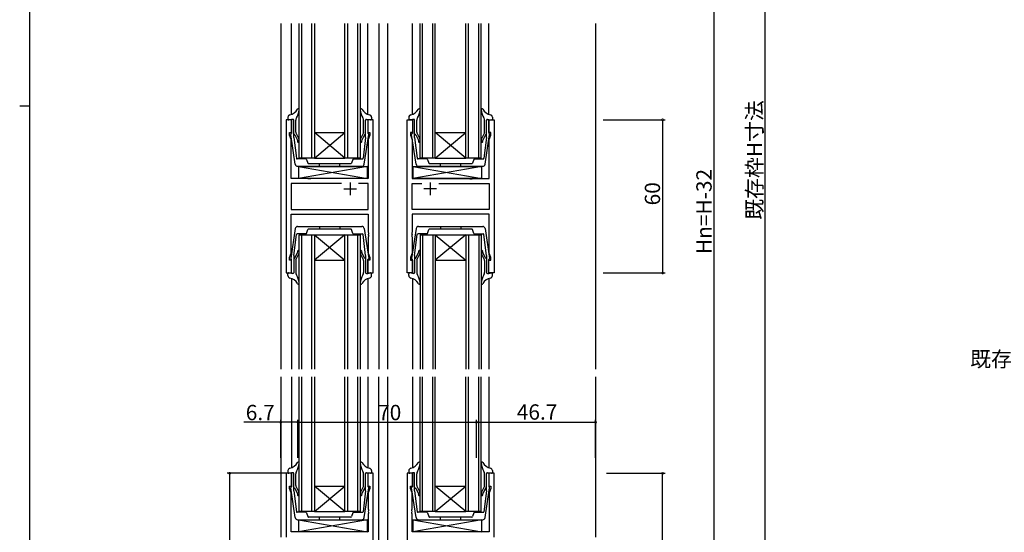
# Model space of a CAD drawing. Extents: x 0 to 1133, y 0 to 806.
# Drawn here: x 0 to 386, y 260 to 461 of the extents above; entities that cross this region are included whole.
import ezdxf

# ---------------------------------------------------------------- set-up
doc = ezdxf.new("R2010")
doc.units = 0
for name, color, linetype in [('YKK_11', 7, 'CONTINUOUS'), ('YKK_12', 2, 'CONTINUOUS'), ('YKK_13', 4, 'CONTINUOUS'), ('YKK_D', 6, 'CONTINUOUS'), ('YKK_ZWAK', 7, 'CONTINUOUS')]:
    doc.layers.add(name, color=color, linetype=linetype)
doc.styles.get("Standard").update_dxf_attribs({"font": 'ROMANS.SHX', "bigfont": 'EXTFONT.SHX'})

# ---------------------------------------------------------------- blocks, each defined once
blk = doc.blocks.new('A201')
at = {"layer": 'YKK_ZWAK', "color": 254, "linetype": 'Continuous'}
for p, q in [((21, 35), (21, 410)), ((19, 222.5), (21, 222.5))]:
    blk.add_line(p, q, dxfattribs=at)

msp = doc.modelspace()

# ---------------------------------------------------------------- linework, layer by layer
at = {"layer": 'YKK_11', "color": 0, "linetype": 'ByBlock', "lineweight": -2}
for p, q in [((104.5, 421.5), (104.5, 361.5)), ((106.5, 421.5), (104.5, 421.5)), ((106.5, 416.5), (106.5, 421.5)), ((138.5, 421.5), (136.5, 421.5)), ((136.5, 421.5), (136.5, 416.5)), ((138.5, 361.5), (138.5, 421.5)), ((151.9, 361.5), (151.9, 421.5)), ((151.9, 421.5), (153.9, 421.5)), ((153.9, 421.5), (153.9, 416.5)), ((183.9, 416.5), (183.9, 421.5)), ((183.9, 421.5), (185.9, 421.5)), ((185.9, 421.5), (185.9, 361.5)), ((105.8, 415.5), (105.8, 416.5)), ((105.8, 416.5), (106.5, 416.5)), ((106.43, 413.77), (105.8, 415.5)), ((106.43, 398.5), (106.43, 413.77)), ((136.5, 416.5), (137.2, 416.5)), ((137.2, 415.5), (136.57, 413.77)), ((136.57, 413.77), (136.57, 398.5)), ((137.2, 416.5), (137.2, 415.5)), ((153.9, 416.5), (153.2, 416.5)), ((153.2, 416.5), (153.2, 415.5)), ((153.2, 415.5), (153.83, 413.77)), ((153.83, 413.77), (153.83, 398.5)), ((184.6, 416.5), (183.9, 416.5)), ((183.97, 413.77), (184.6, 415.5)), ((183.97, 398.5), (183.97, 413.77)), ((184.6, 415.5), (184.6, 416.5)), ((112.83, 398.5), (106.43, 398.5)), ((113.02, 398.36), (112.83, 398.5)), ((113.98, 398.36), (113.02, 398.36)), ((114.17, 398.5), (113.98, 398.36)), ((136.57, 398.5), (114.17, 398.5)), ((153.83, 398.5), (176.23, 398.5)), ((176.23, 398.5), (176.42, 398.36)), ((176.42, 398.36), (177.38, 398.36)), ((177.38, 398.36), (177.57, 398.5)), ((177.57, 398.5), (183.97, 398.5)), ((126.15, 396.57), (106.43, 396.57)), ((106.43, 396.57), (106.43, 386.43)), ((126.15, 396.57), (106.43, 396.57)), ((136.57, 396.57), (132.85, 396.57)), ((136.57, 386.43), (136.57, 396.57)), ((153.83, 386.43), (153.83, 396.57)), ((153.83, 396.57), (157.55, 396.57)), ((164.25, 396.57), (183.97, 396.57)), ((164.25, 396.57), (183.97, 396.57)), ((183.97, 396.57), (183.97, 386.43)), ((106.43, 386.43), (136.57, 386.43)), ((183.97, 386.43), (153.83, 386.43)), ((106.43, 369.23), (106.43, 384.5)), ((106.43, 384.5), (136.57, 384.5)), ((136.57, 384.5), (136.57, 377.46)), ((183.97, 384.5), (153.83, 384.5)), ((153.83, 384.5), (153.83, 377.46)), ((183.97, 369.23), (183.97, 384.5)), ((136.57, 377.46), (136.69, 377.27)), ((136.69, 376.73), (136.57, 376.54)), ((136.57, 376.54), (136.57, 376.46)), ((136.57, 376.46), (136.69, 376.27)), ((136.69, 375.73), (136.57, 375.54)), ((136.57, 375.54), (136.57, 369.23)), ((136.69, 377.27), (136.69, 376.73)), ((136.69, 376.27), (136.69, 375.73)), ((153.83, 377.46), (153.71, 377.27)), ((153.71, 377.27), (153.71, 376.73)), ((153.71, 376.73), (153.83, 376.54)), ((153.83, 376.46), (153.71, 376.27)), ((153.71, 376.27), (153.71, 375.73)), ((153.71, 375.73), (153.83, 375.54)), ((153.83, 376.54), (153.83, 376.46)), ((153.83, 375.54), (153.83, 369.23)), ((105.8, 367.5), (106.43, 369.23)), ((105.8, 366.5), (105.8, 367.5)), ((136.57, 369.23), (137.2, 367.5)), ((137.2, 367.5), (137.2, 366.5)), ((153.83, 369.23), (153.2, 367.5)), ((153.2, 367.5), (153.2, 366.5)), ((184.6, 367.5), (183.97, 369.23)), ((184.6, 366.5), (184.6, 367.5)), ((106.5, 366.5), (105.8, 366.5)), ((106.5, 361.5), (106.5, 366.5)), ((137.2, 366.5), (136.5, 366.5)), ((136.5, 366.5), (136.5, 361.5)), ((153.2, 366.5), (153.9, 366.5)), ((153.9, 366.5), (153.9, 361.5)), ((183.9, 361.5), (183.9, 366.5)), ((183.9, 366.5), (184.6, 366.5)), ((104.5, 361.5), (106.5, 361.5)), ((136.5, 361.5), (138.5, 361.5)), ((153.9, 361.5), (151.9, 361.5)), ((185.9, 361.5), (183.9, 361.5)), ((106.5, 283), (104.5, 283)), ((104.5, 283), (104.5, 258)), ((106.5, 278), (106.5, 283)), ((138.5, 283), (136.5, 283)), ((136.5, 283), (136.5, 278)), ((138.5, 197), (138.5, 283)), ((151.9, 283), (151.9, 202.65)), ((153.9, 283), (151.9, 283)), ((153.9, 278), (153.9, 283)), ((185.9, 283), (183.9, 283)), ((183.9, 283), (183.9, 278)), ((185.9, 258), (185.9, 283)), ((105.8, 277), (105.8, 278)), ((105.8, 278), (106.5, 278)), ((136.5, 278), (137.2, 278)), ((137.2, 278), (137.2, 277)), ((153.2, 277), (153.2, 278)), ((153.2, 278), (153.9, 278)), ((183.9, 278), (184.6, 278)), ((184.6, 278), (184.6, 277)), ((106.43, 275.27), (105.8, 277)), ((106.43, 260), (106.43, 275.27)), ((137.2, 277), (136.57, 275.27)), ((136.57, 275.27), (136.57, 268.96)), ((153.83, 275.27), (153.2, 277)), ((153.83, 268.96), (153.83, 275.27)), ((184.6, 277), (183.97, 275.27)), ((183.97, 275.27), (183.97, 260)), ((136.57, 268.96), (136.69, 268.77)), ((136.69, 268.23), (136.57, 268.04)), ((136.57, 268.04), (136.57, 267.96)), ((136.57, 267.96), (136.69, 267.77)), ((136.69, 267.23), (136.57, 267.04)), ((136.57, 267.04), (136.57, 260)), ((136.69, 268.77), (136.69, 268.23)), ((136.69, 267.77), (136.69, 267.23)), ((153.71, 268.77), (153.83, 268.96)), ((153.71, 268.23), (153.71, 268.77)), ((153.83, 268.04), (153.71, 268.23)), ((153.71, 267.77), (153.83, 267.96)), ((153.71, 267.23), (153.71, 267.77)), ((153.83, 267.04), (153.71, 267.23)), ((153.83, 267.96), (153.83, 268.04)), ((153.83, 260), (153.83, 267.04)), ((136.57, 260), (106.43, 260)), ((183.97, 260), (153.83, 260))]:
    msp.add_line(p, q, dxfattribs=at)
at = {"layer": 'YKK_11', "color": 2}
for p, q in [((127, 394.5), (132, 394.5)), ((129.5, 397), (129.5, 392)), ((163.4, 394.5), (158.4, 394.5)), ((160.9, 397), (160.9, 392))]:
    msp.add_line(p, q, dxfattribs=at)
at = {"layer": 'YKK_12'}
for p, q in [((102.3, 459.25), (102.3, 323.75)), ((106.5, 423.66), (106.5, 459.25)), ((136.5, 423.66), (136.5, 459.25)), ((140.7, 459.25), (140.7, 323.75)), ((144.2, 459.25), (144.2, 323.75)), ((153.9, 423.66), (153.9, 459.25)), ((156.9, 406.5), (156.9, 459.25)), ((157.9, 406.5), (157.9, 459.25)), ((161.9, 406.5), (161.9, 459.25)), ((162.9, 406.5), (162.9, 459.25)), ((174.9, 406.5), (174.9, 459.25)), ((175.9, 406.5), (175.9, 459.25)), ((179.9, 406.5), (179.9, 459.25)), ((180.9, 406.5), (180.9, 459.25)), ((183.9, 423.66), (183.9, 459.25)), ((225.7, 459.25), (225.7, 323.75)), ((156.9, 376.5), (156.9, 323.75)), ((157.9, 376.5), (157.9, 323.75)), ((161.9, 376.5), (161.9, 323.75)), ((162.9, 376.5), (162.9, 323.75)), ((174.9, 376.5), (174.9, 323.75)), ((175.9, 376.5), (175.9, 323.75)), ((179.9, 376.5), (179.9, 323.75)), ((180.9, 376.5), (180.9, 323.75)), ((106.5, 359.34), (106.5, 323.75)), ((136.5, 359.34), (136.5, 323.75)), ((153.9, 359.34), (153.9, 323.75)), ((183.9, 359.34), (183.9, 323.75)), ((102.3, 320.75), (102.3, 258)), ((106.5, 320.75), (106.5, 285.16)), ((136.5, 320.75), (136.5, 285.16)), ((140.7, 171), (140.7, 320.75)), ((144.2, 320.75), (144.2, 202)), ((153.9, 320.75), (153.9, 285.16)), ((156.9, 268), (156.9, 320.75)), ((157.9, 268), (157.9, 320.75)), ((161.9, 268), (161.9, 320.75)), ((162.9, 268), (162.9, 320.75)), ((174.9, 268), (174.9, 320.75)), ((175.9, 268), (175.9, 320.75)), ((179.9, 268), (179.9, 320.75)), ((180.9, 268), (180.9, 320.75)), ((183.9, 320.75), (183.9, 285.16)), ((225.7, 320.75), (225.7, 258))]:
    msp.add_line(p, q, dxfattribs=at)
at = {"layer": 'YKK_12', "linetype": 'Continuous'}
for p, q in [((109.5, 406.5), (109.5, 459.25)), ((110.5, 459.25), (110.5, 406.5)), ((114.5, 406.5), (114.5, 459.25)), ((115.5, 459.25), (115.5, 406.5)), ((127.5, 406.5), (127.5, 459.25)), ((128.5, 459.25), (128.5, 406.5)), ((132.5, 406.5), (132.5, 459.25)), ((133.5, 459.25), (133.5, 406.5)), ((115.5, 416.5), (127.5, 416.5)), ((115.5, 406.5), (127.5, 416.5)), ((127.5, 406.5), (115.5, 416.5)), ((162.9, 416.5), (174.9, 416.5)), ((162.9, 406.5), (174.9, 416.5)), ((174.9, 406.5), (162.9, 416.5)), ((115.5, 406.5), (109.5, 406.5)), ((115.5, 406.5), (127.5, 406.5)), ((133.5, 406.5), (127.5, 406.5)), ((162.9, 406.5), (156.9, 406.5)), ((162.9, 406.5), (174.9, 406.5)), ((180.9, 406.5), (174.9, 406.5)), ((109.5, 323.75), (109.5, 376.5)), ((109.5, 376.5), (115.5, 376.5)), ((110.5, 376.5), (110.5, 323.75)), ((114.5, 323.75), (114.5, 376.5)), ((115.5, 376.5), (115.5, 323.75)), ((115.5, 376.5), (127.5, 376.5)), ((115.5, 376.5), (127.5, 366.5)), ((127.5, 376.5), (115.5, 366.5)), ((127.5, 323.75), (127.5, 376.5)), ((127.5, 376.5), (133.5, 376.5)), ((128.5, 376.5), (128.5, 323.75)), ((132.5, 323.75), (132.5, 376.5)), ((133.5, 376.5), (133.5, 323.75)), ((156.9, 376.5), (162.9, 376.5)), ((162.9, 376.5), (174.9, 376.5)), ((162.9, 376.5), (174.9, 366.5)), ((174.9, 376.5), (162.9, 366.5)), ((174.9, 376.5), (180.9, 376.5)), ((115.5, 366.5), (127.5, 366.5)), ((162.9, 366.5), (174.9, 366.5)), ((109.5, 268), (109.5, 320.75)), ((110.5, 320.75), (110.5, 268)), ((114.5, 268), (114.5, 320.75)), ((115.5, 320.75), (115.5, 268)), ((127.5, 268), (127.5, 320.75)), ((128.5, 320.75), (128.5, 268)), ((132.5, 268), (132.5, 320.75)), ((133.5, 320.75), (133.5, 268)), ((115.5, 278), (127.5, 278)), ((115.5, 268), (127.5, 278)), ((127.5, 268), (115.5, 278)), ((162.9, 278), (174.9, 278)), ((162.9, 268), (174.9, 278)), ((174.9, 268), (162.9, 278)), ((115.5, 268), (109.5, 268)), ((115.5, 268), (127.5, 268)), ((133.5, 268), (127.5, 268)), ((162.9, 268), (156.9, 268)), ((162.9, 268), (174.9, 268)), ((180.9, 268), (174.9, 268))]:
    msp.add_line(p, q, dxfattribs=at)
at = {"layer": 'YKK_13'}
for p, q in [((105.1, 422.52), (105.1, 421.79)), ((106.5, 421.69), (105.46, 421.49)), ((107.1, 421.69), (106.5, 421.69)), ((106.5, 421.69), (106.5, 416.19)), ((107.4, 414.61), (107.4, 421.39)), ((108.2, 416.64), (108.2, 421.33)), ((134.8, 416.64), (134.8, 421.33)), ((135.6, 414.61), (135.6, 421.39)), ((135.9, 421.69), (136.5, 421.69)), ((136.5, 421.69), (136.5, 416.19)), ((136.5, 421.69), (137.55, 421.49)), ((137.9, 422.52), (137.9, 421.79)), ((152.5, 422.52), (152.5, 421.79)), ((153.9, 421.69), (152.86, 421.49)), ((154.5, 421.69), (153.9, 421.69)), ((153.9, 421.69), (153.9, 416.19)), ((154.8, 414.61), (154.8, 421.39)), ((155.6, 416.64), (155.6, 421.33)), ((182.2, 416.64), (182.2, 421.33)), ((183, 414.61), (183, 421.39)), ((183.3, 421.69), (183.9, 421.69)), ((183.9, 421.69), (183.9, 416.19)), ((183.9, 421.69), (184.95, 421.49)), ((185.3, 422.52), (185.3, 421.79)), ((107.95, 404.11), (106.21, 415.81)), ((107.4, 414.61), (108.44, 406.44)), ((107.9, 415.66), (108.93, 413.48)), ((108.25, 416.41), (109.42, 414.04)), ((134.75, 416.41), (133.58, 414.04)), ((135.11, 415.66), (134.08, 413.48)), ((135.6, 414.61), (134.56, 406.44)), ((135.05, 404.11), (136.79, 415.81)), ((155.35, 404.11), (153.61, 415.81)), ((154.8, 414.61), (155.84, 406.44)), ((155.3, 415.66), (156.33, 413.48)), ((155.65, 416.41), (156.82, 414.04)), ((182.15, 416.41), (180.98, 414.04)), ((182.51, 415.66), (181.48, 413.48)), ((183, 414.61), (181.96, 406.44)), ((182.45, 404.11), (184.19, 415.81)), ((112.14, 406.19), (108.74, 406.19)), ((112.42, 405.99), (112.93, 404.49)), ((130.58, 405.99), (130.07, 404.49)), ((130.87, 406.19), (134.27, 406.19)), ((159.54, 406.19), (156.14, 406.19)), ((159.82, 405.99), (160.33, 404.49)), ((177.98, 405.99), (177.47, 404.49)), ((178.27, 406.19), (181.67, 406.19)), ((108.94, 403.29), (134.07, 403.29)), ((109.27, 403.2), (136.27, 403.2)), ((109.27, 403.2), (109.27, 398.5)), ((109.27, 403.2), (136.27, 398.5)), ((136.27, 403.2), (109.27, 398.5)), ((129.79, 404.29), (113.22, 404.29)), ((117.5, 403.29), (117.5, 404.29)), ((125.5, 403.29), (125.5, 404.29)), ((136.27, 398.5), (136.27, 403.2)), ((154.13, 403.2), (181.13, 403.2)), ((154.13, 403.2), (154.13, 398.5)), ((154.13, 403.2), (181.13, 398.5)), ((181.13, 403.2), (154.13, 398.5)), ((156.34, 403.29), (181.47, 403.29)), ((177.19, 404.29), (160.62, 404.29)), ((164.9, 403.29), (164.9, 404.29)), ((172.9, 403.29), (172.9, 404.29)), ((181.13, 398.5), (181.13, 403.2)), ((136.27, 398.5), (109.27, 398.5)), ((181.13, 398.5), (154.13, 398.5)), ((107.95, 378.89), (106.21, 367.19)), ((108.94, 379.71), (134.07, 379.71)), ((112.42, 377.01), (112.93, 378.51)), ((129.79, 378.71), (113.22, 378.71)), ((117.5, 379.71), (117.5, 378.71)), ((125.5, 379.71), (125.5, 378.71)), ((130.58, 377.01), (130.07, 378.51)), ((135.05, 378.89), (136.79, 367.19)), ((155.35, 378.89), (153.61, 367.19)), ((156.34, 379.71), (181.47, 379.71)), ((159.82, 377.01), (160.33, 378.51)), ((177.19, 378.71), (160.62, 378.71)), ((164.9, 379.71), (164.9, 378.71)), ((172.9, 379.71), (172.9, 378.71)), ((177.98, 377.01), (177.47, 378.51)), ((182.45, 378.89), (184.19, 367.19)), ((107.4, 368.39), (108.44, 376.57)), ((112.14, 376.81), (108.74, 376.81)), ((130.87, 376.81), (134.27, 376.81)), ((135.6, 368.39), (134.56, 376.57)), ((154.8, 368.39), (155.84, 376.57)), ((159.54, 376.81), (156.14, 376.81)), ((178.27, 376.81), (181.67, 376.81)), ((183, 368.39), (181.96, 376.57)), ((106.5, 361.31), (106.5, 366.81)), ((107.4, 368.39), (107.4, 361.61)), ((107.9, 367.34), (108.93, 369.52)), ((108.25, 366.59), (109.42, 368.96)), ((134.75, 366.59), (133.58, 368.96)), ((135.11, 367.34), (134.08, 369.52)), ((135.6, 368.39), (135.6, 361.61)), ((136.5, 361.31), (136.5, 366.81)), ((153.9, 361.31), (153.9, 366.81)), ((154.8, 368.39), (154.8, 361.61)), ((155.3, 367.34), (156.33, 369.52)), ((155.65, 366.59), (156.82, 368.96)), ((182.15, 366.59), (180.98, 368.96)), ((182.51, 367.34), (181.48, 369.52)), ((183, 368.39), (183, 361.61)), ((183.9, 361.31), (183.9, 366.81)), ((108.2, 366.36), (108.2, 361.67)), ((134.8, 366.36), (134.8, 361.67)), ((155.6, 366.36), (155.6, 361.67)), ((182.2, 366.36), (182.2, 361.67)), ((105.1, 360.48), (105.1, 361.21)), ((106.5, 361.31), (105.46, 361.51)), ((107.1, 361.31), (106.5, 361.31)), ((135.9, 361.31), (136.5, 361.31)), ((136.5, 361.31), (137.55, 361.51)), ((137.9, 360.48), (137.9, 361.21)), ((152.5, 360.48), (152.5, 361.21)), ((153.9, 361.31), (152.86, 361.51)), ((154.5, 361.31), (153.9, 361.31)), ((183.3, 361.31), (183.9, 361.31)), ((183.9, 361.31), (184.95, 361.51)), ((185.3, 360.48), (185.3, 361.21)), ((105.1, 284.02), (105.1, 283.29)), ((106.5, 283.19), (105.46, 282.99)), ((107.1, 283.19), (106.5, 283.19)), ((106.5, 283.19), (106.5, 277.69)), ((107.4, 276.11), (107.4, 282.89)), ((108.2, 278.14), (108.2, 282.83)), ((134.8, 278.14), (134.8, 282.83)), ((135.6, 276.11), (135.6, 282.89)), ((135.9, 283.19), (136.5, 283.19)), ((136.5, 283.19), (136.5, 277.69)), ((136.5, 283.19), (137.55, 282.99)), ((137.9, 284.02), (137.9, 283.29)), ((152.5, 284.02), (152.5, 283.29)), ((153.9, 283.19), (152.86, 282.99)), ((154.5, 283.19), (153.9, 283.19)), ((153.9, 283.19), (153.9, 277.69)), ((154.8, 276.11), (154.8, 282.89)), ((155.6, 278.14), (155.6, 282.83)), ((182.2, 278.14), (182.2, 282.83)), ((183, 276.11), (183, 282.89)), ((183.3, 283.19), (183.9, 283.19)), ((183.9, 283.19), (183.9, 277.69)), ((183.9, 283.19), (184.95, 282.99)), ((185.3, 284.02), (185.3, 283.29)), ((108.25, 277.91), (109.42, 275.54)), ((134.75, 277.91), (133.58, 275.54)), ((155.65, 277.91), (156.82, 275.54)), ((182.15, 277.91), (180.98, 275.54)), ((107.95, 265.61), (106.21, 277.31)), ((107.4, 276.11), (108.44, 267.94)), ((107.9, 277.16), (108.93, 274.98)), ((135.11, 277.16), (134.08, 274.98)), ((135.6, 276.11), (134.56, 267.94)), ((135.05, 265.61), (136.79, 277.31)), ((155.35, 265.61), (153.61, 277.31)), ((154.8, 276.11), (155.84, 267.94)), ((155.3, 277.16), (156.33, 274.98)), ((182.51, 277.16), (181.48, 274.98)), ((183, 276.11), (181.96, 267.94)), ((182.45, 265.61), (184.19, 277.31)), ((112.14, 267.69), (108.74, 267.69)), ((112.42, 267.49), (112.93, 265.99)), ((130.58, 267.49), (130.07, 265.99)), ((130.87, 267.69), (134.27, 267.69)), ((159.54, 267.69), (156.14, 267.69)), ((159.82, 267.49), (160.33, 265.99)), ((177.98, 267.49), (177.47, 265.99)), ((178.27, 267.69), (181.67, 267.69)), ((108.94, 264.79), (134.07, 264.79)), ((109.27, 264.7), (136.27, 264.7)), ((109.27, 264.7), (109.27, 260)), ((109.27, 264.7), (136.27, 260)), ((136.27, 264.7), (109.27, 260)), ((129.79, 265.79), (113.22, 265.79)), ((117.5, 264.79), (117.5, 265.79)), ((125.5, 264.79), (125.5, 265.79)), ((136.27, 260), (136.27, 264.7)), ((154.13, 264.7), (181.13, 264.7)), ((154.13, 264.7), (154.13, 260)), ((154.13, 264.7), (181.13, 260)), ((181.13, 264.7), (154.13, 260)), ((156.34, 264.79), (181.47, 264.79)), ((177.19, 265.79), (160.62, 265.79)), ((164.9, 264.79), (164.9, 265.79)), ((172.9, 264.79), (172.9, 265.79)), ((181.13, 260), (181.13, 264.7)), ((136.27, 260), (109.27, 260)), ((181.13, 260), (154.13, 260))]:
    msp.add_line(p, q, dxfattribs=at)
for centre, radius, start, end in [((105.08, 427.72), 4.3, 281.1223, 331.3222), ((101.57, 426.5), 8.1, 328.2045, 352.1233), ((109.2, 425.46), 0.4, 349.4233, 151.3222), ((133.8, 425.46), 0.4, 28.6778, 190.5767), ((141.43, 426.5), 8.1, 187.8767, 211.7955), ((137.92, 427.72), 4.3, 208.6778, 258.8777), ((152.48, 427.72), 4.3, 281.1223, 331.3222), ((148.97, 426.5), 8.1, 328.2045, 352.1233), ((156.6, 425.46), 0.4, 349.4233, 151.3222), ((181.2, 425.46), 0.4, 28.6778, 190.5767), ((188.83, 426.5), 8.1, 187.8767, 211.7955), ((185.32, 427.72), 4.3, 208.6778, 258.8777), ((106.1, 422.52), 1, 101.1223, 180), ((105.4, 421.79), 0.3, 180, 280.5655), ((107.1, 421.39), 0.3, 0, 90), ((109.9, 421.33), 1.7, 148.2045, 180), ((133.1, 421.33), 1.7, 0, 31.7955), ((135.9, 421.39), 0.3, 90, 180), ((136.9, 422.52), 1, 0, 78.8777), ((137.6, 421.79), 0.3, 259.4345, 0), ((153.5, 422.52), 1, 101.1223, 180), ((152.8, 421.79), 0.3, 180, 280.5655), ((154.5, 421.39), 0.3, 0, 90), ((157.3, 421.33), 1.7, 148.2045, 180), ((180.5, 421.33), 1.7, 0, 31.7955), ((183.3, 421.39), 0.3, 90, 180), ((184.3, 422.52), 1, 0, 78.8777), ((185, 421.79), 0.3, 259.4345, 0), ((106.5, 415.88), 0.3, 90, 192.5607), ((107.7, 415.43), 0.3, 50, 180), ((108.7, 416.64), 0.5, 180, 206.2455), ((108.48, 413.26), 0.5, 341.6177, 25.2677), ((109.23, 413.01), 0.3, 161.6177, 343), ((108.09, 413.36), 1.5, 343, 27), ((134.92, 413.36), 1.5, 153, 197), ((133.77, 413.01), 0.3, 197, 18.3823), ((134.53, 413.26), 0.5, 154.7323, 198.3823), ((134.3, 416.64), 0.5, 333.7545, 0), ((135.3, 415.43), 0.3, 0, 130), ((136.5, 415.88), 0.3, 347.4393, 90), ((153.9, 415.88), 0.3, 90, 192.5607), ((155.1, 415.43), 0.3, 50, 180), ((156.1, 416.64), 0.5, 180, 206.2455), ((155.88, 413.26), 0.5, 341.6177, 25.2677), ((156.63, 413.01), 0.3, 161.6177, 343), ((155.49, 413.36), 1.5, 343, 27), ((182.32, 413.36), 1.5, 153, 197), ((181.17, 413.01), 0.3, 197, 18.3823), ((181.93, 413.26), 0.5, 154.7323, 198.3823), ((181.7, 416.64), 0.5, 333.7545, 0), ((182.7, 415.43), 0.3, 0, 130), ((183.9, 415.88), 0.3, 347.4393, 90), ((108.74, 406.49), 0.3, 190.3668, 270), ((112.14, 405.89), 0.3, 18.8861, 90), ((130.87, 405.89), 0.3, 90, 161.1139), ((134.27, 406.49), 0.3, 270, 349.6332), ((156.14, 406.49), 0.3, 190.3668, 270), ((159.54, 405.89), 0.3, 18.8861, 90), ((178.27, 405.89), 0.3, 90, 161.1139), ((181.67, 406.49), 0.3, 270, 349.6332), ((108.94, 404.29), 1, 190.3668, 270), ((113.22, 404.59), 0.3, 198.8861, 270), ((129.79, 404.59), 0.3, 270, 341.1139), ((134.07, 404.29), 1, 270, 349.6332), ((156.34, 404.29), 1, 190.3668, 270), ((160.62, 404.59), 0.3, 198.8861, 270), ((177.19, 404.59), 0.3, 270, 341.1139), ((181.47, 404.29), 1, 270, 349.6332), ((108.94, 378.71), 1, 90, 169.6332), ((113.22, 378.41), 0.3, 90, 161.1139), ((129.79, 378.41), 0.3, 18.8861, 90), ((134.07, 378.71), 1, 10.3668, 90), ((156.34, 378.71), 1, 90, 169.6332), ((160.62, 378.41), 0.3, 90, 161.1139), ((177.19, 378.41), 0.3, 18.8861, 90), ((181.47, 378.71), 1, 10.3668, 90), ((108.74, 376.51), 0.3, 90, 169.6332), ((112.14, 377.11), 0.3, 270, 341.1139), ((130.87, 377.11), 0.3, 198.8861, 270), ((134.27, 376.51), 0.3, 10.3668, 90), ((156.14, 376.51), 0.3, 90, 169.6332), ((159.54, 377.11), 0.3, 270, 341.1139), ((178.27, 377.11), 0.3, 198.8861, 270), ((181.67, 376.51), 0.3, 10.3668, 90), ((106.5, 367.12), 0.3, 167.4393, 270), ((107.7, 367.57), 0.3, 180, 310), ((109.23, 369.99), 0.3, 17, 198.3823), ((108.48, 369.74), 0.5, 334.7323, 18.3823), ((108.09, 369.64), 1.5, 333, 17), ((134.92, 369.64), 1.5, 163, 207), ((133.77, 369.99), 0.3, 341.6177, 163), ((134.53, 369.74), 0.5, 161.6177, 205.2677), ((135.3, 367.57), 0.3, 230, 0), ((136.5, 367.12), 0.3, 270, 12.5607), ((153.9, 367.12), 0.3, 167.4393, 270), ((155.1, 367.57), 0.3, 180, 310), ((156.63, 369.99), 0.3, 17, 198.3823), ((155.88, 369.74), 0.5, 334.7323, 18.3823), ((155.49, 369.64), 1.5, 333, 17), ((182.32, 369.64), 1.5, 163, 207), ((181.17, 369.99), 0.3, 341.6177, 163), ((181.93, 369.74), 0.5, 161.6177, 205.2677), ((182.7, 367.57), 0.3, 230, 0), ((183.9, 367.12), 0.3, 270, 12.5607), ((108.7, 366.36), 0.5, 153.7545, 180), ((134.3, 366.36), 0.5, 360, 26.2455), ((156.1, 366.36), 0.5, 153.7545, 180), ((181.7, 366.36), 0.5, 360, 26.2455), ((105.4, 361.21), 0.3, 79.4345, 180), ((106.1, 360.48), 1, 180, 258.8777), ((105.08, 355.28), 4.3, 28.6778, 78.8777), ((107.1, 361.61), 0.3, 270, 0), ((109.9, 361.67), 1.7, 180, 211.7955), ((101.57, 356.5), 8.1, 7.8767, 31.7955), ((141.43, 356.5), 8.1, 148.2045, 172.1233), ((137.92, 355.28), 4.3, 101.1223, 151.3222), ((133.1, 361.67), 1.7, 328.2045, 360), ((135.9, 361.61), 0.3, 180, 270), ((136.9, 360.48), 1, 281.1223, 360), ((137.6, 361.21), 0.3, 0, 100.5655), ((152.8, 361.21), 0.3, 79.4345, 180), ((153.5, 360.48), 1, 180, 258.8777), ((152.48, 355.28), 4.3, 28.6778, 78.8777), ((154.5, 361.61), 0.3, 270, 0), ((157.3, 361.67), 1.7, 180, 211.7955), ((148.97, 356.5), 8.1, 7.8767, 31.7955), ((188.83, 356.5), 8.1, 148.2045, 172.1233), ((185.32, 355.28), 4.3, 101.1223, 151.3222), ((180.5, 361.67), 1.7, 328.2045, 360), ((183.3, 361.61), 0.3, 180, 270), ((184.3, 360.48), 1, 281.1223, 360), ((185, 361.21), 0.3, 0, 100.5655), ((109.2, 357.54), 0.4, 208.6778, 10.5767), ((133.8, 357.54), 0.4, 169.4233, 331.3222), ((156.6, 357.54), 0.4, 208.6778, 10.5767), ((181.2, 357.54), 0.4, 169.4233, 331.3222), ((105.08, 289.22), 4.3, 281.1223, 331.3222), ((101.57, 288), 8.1, 328.2045, 352.1233), ((109.2, 286.96), 0.4, 349.4233, 151.3222), ((133.8, 286.96), 0.4, 28.6778, 190.5767), ((141.43, 288), 8.1, 187.8767, 211.7955), ((137.92, 289.22), 4.3, 208.6778, 258.8777), ((152.48, 289.22), 4.3, 281.1223, 331.3222), ((148.97, 288), 8.1, 328.2045, 352.1233), ((156.6, 286.96), 0.4, 349.4233, 151.3222), ((181.2, 286.96), 0.4, 28.6778, 190.5767), ((188.83, 288), 8.1, 187.8767, 211.7955), ((185.32, 289.22), 4.3, 208.6778, 258.8777), ((106.1, 284.02), 1, 101.1223, 180), ((105.4, 283.29), 0.3, 180, 280.5655), ((107.1, 282.89), 0.3, 0, 90), ((109.9, 282.83), 1.7, 148.2045, 180), ((133.1, 282.83), 1.7, 0, 31.7955), ((135.9, 282.89), 0.3, 90, 180), ((136.9, 284.02), 1, 0, 78.8777), ((137.6, 283.29), 0.3, 259.4345, 0), ((153.5, 284.02), 1, 101.1223, 180), ((152.8, 283.29), 0.3, 180, 280.5655), ((154.5, 282.89), 0.3, 0, 90), ((157.3, 282.83), 1.7, 148.2045, 180), ((180.5, 282.83), 1.7, 0, 31.7955), ((183.3, 282.89), 0.3, 90, 180), ((184.3, 284.02), 1, 0, 78.8777), ((185, 283.29), 0.3, 259.4345, 0), ((108.7, 278.14), 0.5, 180, 206.2455), ((134.3, 278.14), 0.5, 333.7545, 0), ((156.1, 278.14), 0.5, 180, 206.2455), ((181.7, 278.14), 0.5, 333.7545, 0), ((106.5, 277.38), 0.3, 90, 192.5607), ((107.7, 276.93), 0.3, 50, 180), ((108.48, 274.76), 0.5, 341.6177, 25.2677), ((109.23, 274.51), 0.3, 161.6177, 343), ((108.09, 274.86), 1.5, 343, 27), ((134.92, 274.86), 1.5, 153, 197), ((133.77, 274.51), 0.3, 197, 18.3823), ((134.53, 274.76), 0.5, 154.7323, 198.3823), ((135.3, 276.93), 0.3, 0, 130), ((136.5, 277.38), 0.3, 347.4393, 90), ((153.9, 277.38), 0.3, 90, 192.5607), ((155.1, 276.93), 0.3, 50, 180), ((155.88, 274.76), 0.5, 341.6177, 25.2677), ((156.63, 274.51), 0.3, 161.6177, 343), ((155.49, 274.86), 1.5, 343, 27), ((182.32, 274.86), 1.5, 153, 197), ((181.17, 274.51), 0.3, 197, 18.3823), ((181.93, 274.76), 0.5, 154.7323, 198.3823), ((182.7, 276.93), 0.3, 0, 130), ((183.9, 277.38), 0.3, 347.4393, 90), ((108.74, 267.99), 0.3, 190.3668, 270), ((112.14, 267.39), 0.3, 18.8861, 90), ((130.87, 267.39), 0.3, 90, 161.1139), ((134.27, 267.99), 0.3, 270, 349.6332), ((156.14, 267.99), 0.3, 190.3668, 270), ((159.54, 267.39), 0.3, 18.8861, 90), ((178.27, 267.39), 0.3, 90, 161.1139), ((181.67, 267.99), 0.3, 270, 349.6332), ((108.94, 265.79), 1, 190.3668, 270), ((113.22, 266.09), 0.3, 198.8861, 270), ((129.79, 266.09), 0.3, 270, 341.1139), ((134.07, 265.79), 1, 270, 349.6332), ((156.34, 265.79), 1, 190.3668, 270), ((160.62, 266.09), 0.3, 198.8861, 270), ((177.19, 266.09), 0.3, 270, 341.1139), ((181.47, 265.79), 1, 270, 349.6332)]:
    msp.add_arc(centre, radius, start, end, dxfattribs=at)
at = {"layer": 'YKK_D'}
for p, q in [((292, 589), (292, 207)), ((272, 550), (272, 214)), ((228.7, 421.5), (253, 421.5)), ((252, 421.5), (252, 361.5)), ((228.7, 361.5), (253, 361.5)), ((102.3, 303), (87.8, 303)), ((102.3, 289), (102.3, 304)), ((109, 303), (102.3, 303)), ((109, 289), (109, 304)), ((109, 289), (109, 304)), ((109, 303), (179, 303)), ((179, 289), (179, 304)), ((179, 289), (179, 304)), ((179, 303), (225.7, 303)), ((225.7, 289), (225.7, 304)), ((106, 283), (81.3, 283)), ((82.3, 171), (82.3, 283)), ((230, 283), (253, 283)), ((252, 207), (252, 283))]:
    msp.add_line(p, q, dxfattribs=at)
at = {"layer": 'YKK_D', "linetype": 'ByBlock', "const_width": 0.85}
for points in [[(252, 421.39, 1), (252, 421.61, 1)], [(252, 361.61, 1), (252, 361.39, 1)], [(102.41, 303, 1), (102.2, 303, 1)], [(108.9, 303, 1), (109.11, 303, 1)], [(109.11, 303, 1), (108.9, 303, 1)], [(179.11, 303, 1), (178.9, 303, 1)], [(178.9, 303, 1), (179.11, 303, 1)], [(225.6, 303, 1), (225.81, 303, 1)], [(82.3, 282.89, 1), (82.3, 283.11, 1)], [(252, 282.89, 1), (252, 283.11, 1)]]:
    msp.add_lwpolyline(points, format="xyb", close=True, dxfattribs=at)

# ---------------------------------------------------------------- block references
at = {"layer": 'YKK_ZWAK', "xscale": 2, "yscale": 2, "zscale": 2}
msp.add_blockref('A201', (-38, -18), dxfattribs=at)

# ---------------------------------------------------------------- texts
at = {"layer": 'YKK_D'}
for s, p in [('既存枠H寸法', (291, 382.32)), ('Hn=H-32', (271.2, 368.88)), ('60', (251, 387.98))]:
    msp.add_text(s, height=6, rotation=90, dxfattribs=at).set_placement(p)
for s, p in [('既存サッシアルミ枠', (372.52, 324.72)), ('6.7', (88.6, 303.8)), ('70', (140.48, 303.8)), ('46.7', (194.83, 304))]:
    msp.add_text(s, height=6, dxfattribs=at).set_placement(p)

doc.saveas('drawing.dxf')
